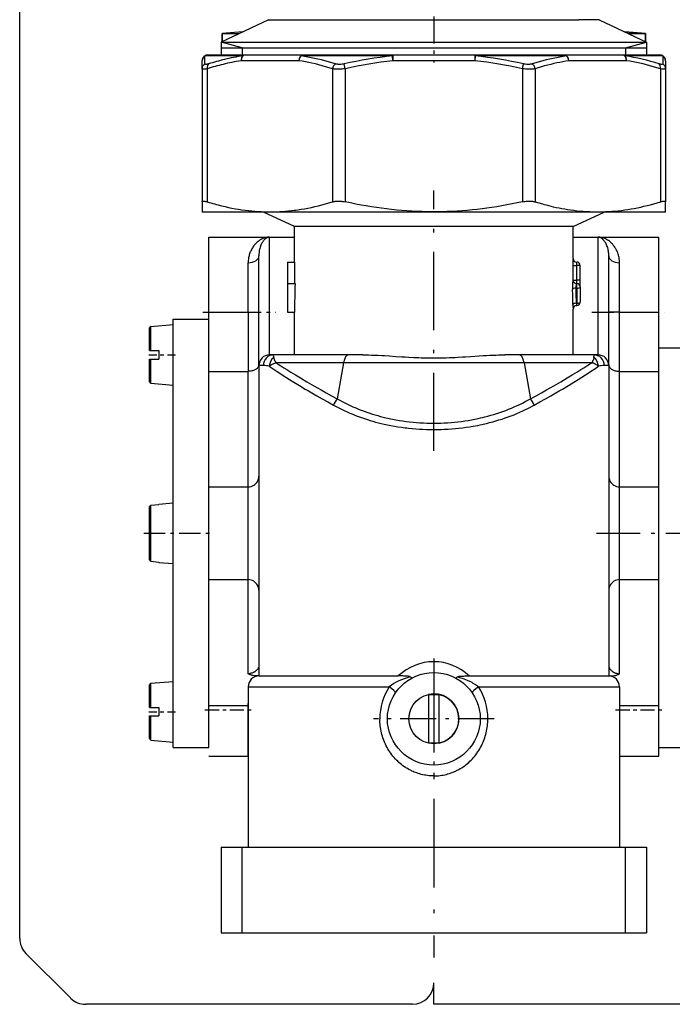
# Model space of a CAD drawing. Extents: x 0 to 420, y 0 to 297.
# Drawn here: x 325 to 344, y 157 to 185 of the extents above; entities that cross this region are included whole.
import ezdxf

# ---------------------------------------------------------------- set-up
doc = ezdxf.new("R2010")
doc.units = 0
doc.linetypes.add('DASHDOT', pattern=[18.5, 12, -3, 0.5, -3])
doc.layers.get('0').update_dxf_attribs({"linetype": 'CONTINUOUS'})

msp = doc.modelspace()

# ---------------------------------------------------------------- linework, layer by layer
at = {"color": 7}
msp.add_line((325.404, 159.014), (325.404, 242.956), dxfattribs=at)
at = {"color": 7, "linetype": 'DASHDOT', "ltscale": 0.063425}
msp.add_line((337.004, 186.091), (337.004, 183.554), dxfattribs=at)
at = {"color": 7, "ltscale": 0.03687}
for p, q in [((332.375, 184.757), (331.043, 184.126)), ((341.633, 184.757), (342.965, 184.126))]:
    msp.add_line(p, q, dxfattribs=at)
at = {"color": 7, "ltscale": 0.217269}
msp.add_line((332.375, 184.757), (341.066, 184.757), dxfattribs=at)
at = {"color": 7, "ltscale": 0.014165}
msp.add_line((341.633, 184.757), (341.066, 184.757), dxfattribs=at)
at = {"color": 7, "ltscale": 0.014465}
msp.add_line((331.655, 184.416), (331.079, 184.366), dxfattribs=at)
at = {"color": 7, "ltscale": 0.01175}
for p, q in [((331.079, 184.366), (331.549, 184.366)), ((331.079, 184.366), (331.549, 184.366)), ((342.459, 184.366), (342.929, 184.366)), ((342.459, 184.366), (342.929, 184.366))]:
    msp.add_line(p, q, dxfattribs=at)
at = {"color": 7, "ltscale": 0.005569}
for p, q in [((331.079, 184.143), (331.079, 184.366)), ((331.079, 184.366), (331.079, 184.143))]:
    msp.add_line(p, q, dxfattribs=at)
at = {"color": 7, "ltscale": 0.014463}
for p, q in [((342.929, 184.366), (342.353, 184.416)), ((342.353, 184.416), (342.929, 184.366))]:
    msp.add_line(p, q, dxfattribs=at)
at = {"color": 7, "ltscale": 0.005568}
for p, q in [((342.929, 184.366), (342.929, 184.143)), ((342.929, 184.143), (342.929, 184.366))]:
    msp.add_line(p, q, dxfattribs=at)
at = {"color": 7, "ltscale": 0.279826}
for p, q in [((331.043, 184.126), (342.236, 184.126)), ((331.043, 183.966), (342.236, 183.966))]:
    msp.add_line(p, q, dxfattribs=at)
at = {"color": 7, "ltscale": 0.009}
for p, q in [((331.043, 184.126), (331.043, 183.766)), ((342.965, 184.126), (342.965, 183.766))]:
    msp.add_line(p, q, dxfattribs=at)
at = {"color": 7, "ltscale": 0.015431}
for p, q in [((331.639, 183.966), (331.043, 184.126)), ((342.369, 183.966), (342.965, 184.126))]:
    msp.add_line(p, q, dxfattribs=at)
at = {"color": 7, "ltscale": 0.018244}
for p, q in [((342.236, 184.126), (342.965, 184.126)), ((342.236, 183.966), (342.965, 183.966))]:
    msp.add_line(p, q, dxfattribs=at)
at = {"color": 7, "ltscale": 0.017128}
msp.add_line((331.357, 183.766), (330.672, 183.766), dxfattribs=at)
at = {"color": 7, "ltscale": 0.077584}
msp.add_line((331.043, 183.966), (334.146, 183.966), dxfattribs=at)
at = {"color": 7, "ltscale": 0.009003}
msp.add_line((331.717, 183.766), (331.357, 183.766), dxfattribs=at)
at = {"color": 7, "ltscale": 0.005}
for p, q in [((331.639, 183.966), (331.639, 183.766)), ((342.369, 183.966), (342.369, 183.766)), ((332.904, 176.566), (333.104, 176.566))]:
    msp.add_line(p, q, dxfattribs=at)
at = {"color": 7, "ltscale": 0.040473}
for p, q in [((333.336, 183.766), (331.717, 183.766)), ((342.291, 183.766), (340.672, 183.766)), ((333.223, 183.606), (331.604, 183.606)), ((342.404, 183.606), (340.785, 183.606))]:
    msp.add_line(p, q, dxfattribs=at)
at = {"color": 7, "ltscale": 0.063087}
for p, q in [((335.859, 183.766), (333.336, 183.766)), ((340.672, 183.766), (338.149, 183.766))]:
    msp.add_line(p, q, dxfattribs=at)
at = {"color": 7, "ltscale": 0.220486}
msp.add_line((334.146, 183.966), (342.965, 183.966), dxfattribs=at)
at = {"color": 7, "ltscale": 0.057237}
for p, q in [((338.149, 183.766), (335.859, 183.766)), ((338.149, 183.606), (335.859, 183.606))]:
    msp.add_line(p, q, dxfattribs=at)
at = {"color": 7, "ltscale": 0.004}
for p, q in [((335.859, 183.766), (335.859, 183.606)), ((338.149, 183.766), (338.149, 183.606))]:
    msp.add_line(p, q, dxfattribs=at)
at = {"color": 7, "ltscale": 0.026131}
msp.add_line((343.336, 183.766), (342.291, 183.766), dxfattribs=at)
at = {"color": 7, "ltscale": 0.00559}
for p, q in [((330.512, 183.382), (330.512, 183.606)), ((343.496, 183.606), (343.496, 183.382))]:
    msp.add_line(p, q, dxfattribs=at)
at = {"color": 7, "ltscale": 0.017349}
msp.add_line((331.284, 183.742), (330.59, 183.742), dxfattribs=at)
at = {"color": 7, "ltscale": 0.005591}
for p, q in [((330.594, 183.519), (330.59, 183.742)), ((343.418, 183.742), (343.414, 183.519))]:
    msp.add_line(p, q, dxfattribs=at)
at = {"color": 7, "ltscale": 0.00912}
msp.add_line((331.648, 183.742), (331.284, 183.742), dxfattribs=at)
at = {"color": 7, "ltscale": 0.063904}
for p, q in [((335.844, 183.742), (333.288, 183.742)), ((340.72, 183.742), (338.164, 183.742))]:
    msp.add_line(p, q, dxfattribs=at)
at = {"color": 7, "ltscale": 0.003498}
for p, q in [((334.522, 183.382), (334.491, 183.519)), ((339.486, 183.382), (339.516, 183.519))]:
    msp.add_line(p, q, dxfattribs=at)
at = {"color": 7, "ltscale": 0.003435}
for p, q in [((335.859, 183.606), (335.844, 183.742)), ((338.164, 183.742), (338.149, 183.606))]:
    msp.add_line(p, q, dxfattribs=at)
at = {"color": 7, "ltscale": 0.026469}
msp.add_line((343.418, 183.742), (342.36, 183.742), dxfattribs=at)
at = {"color": 7, "ltscale": 0.09323}
for p, q in [((330.512, 183.382), (330.512, 179.653)), ((330.658, 183.382), (330.658, 179.653)), ((334.168, 183.382), (334.168, 179.653)), ((334.522, 183.382), (334.522, 179.653)), ((339.486, 183.382), (339.486, 179.653)), ((339.84, 183.382), (339.84, 179.653)), ((343.35, 183.382), (343.35, 179.653)), ((343.496, 183.382), (343.496, 179.653))]:
    msp.add_line(p, q, dxfattribs=at)
at = {"color": 7, "linetype": 'DASHDOT', "ltscale": 0.182555}
msp.add_line((337.004, 172.672), (337.004, 179.974), dxfattribs=at)
at = {"color": 7, "ltscale": 0.006991}
for p, q in [((330.512, 179.653), (330.512, 179.373)), ((343.496, 179.373), (343.496, 179.653))]:
    msp.add_line(p, q, dxfattribs=at)
at = {"color": 7, "ltscale": 0.00036297}
for p, q in [((330.524, 179.366), (330.512, 179.373)), ((343.484, 179.366), (343.496, 179.373))]:
    msp.add_line(p, q, dxfattribs=at)
at = {"color": 7, "ltscale": 0.019832}
msp.add_line((331.317, 179.366), (330.524, 179.366), dxfattribs=at)
at = {"color": 7, "ltscale": 0.304169}
msp.add_line((343.484, 179.366), (331.317, 179.366), dxfattribs=at)
at = {"color": 7, "ltscale": 0.023863}
for p, q in [((333.104, 178.966), (332.237, 179.366)), ((340.904, 178.966), (341.771, 179.366))]:
    msp.add_line(p, q, dxfattribs=at)
at = {"color": 7, "ltscale": 0.023865}
for p, q in [((333.104, 178.966), (332.237, 179.366)), ((340.904, 178.966), (341.771, 179.366))]:
    msp.add_line(p, q, dxfattribs=at)
at = {"color": 7, "ltscale": 0.0975}
for p, q in [((337.004, 178.966), (333.104, 178.966)), ((340.904, 178.966), (337.004, 178.966))]:
    msp.add_line(p, q, dxfattribs=at)
at = {"color": 7, "ltscale": 0.025}
for p, q in [((333.104, 177.966), (333.104, 178.966)), ((329.704, 176.366), (330.704, 176.366)), ((329.704, 164.366), (330.704, 164.366))]:
    msp.add_line(p, q, dxfattribs=at)
at = {"color": 7, "ltscale": 0.00756}
msp.add_line((333.104, 178.663), (333.104, 178.966), dxfattribs=at)
at = {"color": 7, "ltscale": 0.02255}
msp.add_line((340.904, 178.064), (340.904, 178.966), dxfattribs=at)
at = {"color": 7, "ltscale": 0.0525}
for p, q in [((330.704, 176.563), (330.704, 178.663)), ((343.304, 176.563), (343.304, 178.663))]:
    msp.add_line(p, q, dxfattribs=at)
at = {"color": 7, "ltscale": 0.042313}
for p, q in [((330.704, 178.663), (332.396, 178.663)), ((341.611, 178.663), (343.304, 178.663))]:
    msp.add_line(p, q, dxfattribs=at)
at = {"color": 7, "ltscale": 0.000247222}
for p, q in [((332.394, 178.663), (332.404, 178.663)), ((341.604, 178.663), (341.614, 178.663))]:
    msp.add_line(p, q, dxfattribs=at)
at = {"color": 7, "ltscale": 0.000186161}
for p, q in [((332.396, 178.663), (332.404, 178.663)), ((341.611, 178.663), (341.604, 178.663))]:
    msp.add_line(p, q, dxfattribs=at)
at = {"color": 7, "ltscale": 4.95911e-06}
for p, q in [((332.404, 178.663), (332.404, 178.663)), ((341.604, 178.663), (341.604, 178.663))]:
    msp.add_line(p, q, dxfattribs=at)
at = {"color": 7, "ltscale": 0.082434}
for p, q in [((332.404, 175.366), (332.404, 178.663)), ((341.604, 175.366), (341.604, 178.663))]:
    msp.add_line(p, q, dxfattribs=at)
at = {"color": 7, "ltscale": 0.0175}
for p, q in [((332.404, 178.663), (333.104, 178.663)), ((340.904, 178.663), (341.604, 178.663))]:
    msp.add_line(p, q, dxfattribs=at)
at = {"color": 7, "ltscale": 0.036976}
msp.add_line((330.704, 176.563), (330.704, 178.042), dxfattribs=at)
at = {"color": 7, "ltscale": 0.076943}
msp.add_line((332.104, 175.066), (332.104, 178.144), dxfattribs=at)
at = {"color": 7, "ltscale": 0.076901}
msp.add_line((341.904, 175.068), (341.904, 178.144), dxfattribs=at)
at = {"color": 7, "ltscale": 0.034569}
for p, q in [((331.804, 176.563), (331.804, 177.946)), ((342.204, 176.563), (342.204, 177.946))]:
    msp.add_line(p, q, dxfattribs=at)
at = {"color": 7, "ltscale": 0.015}
for p, q in [((332.904, 177.966), (332.904, 177.366)), ((333.105, 177.966), (333.105, 177.366)), ((337.004, 157.166), (337.004, 157.766))]:
    msp.add_line(p, q, dxfattribs=at)
at = {"color": 7, "ltscale": 0.005032}
msp.add_line((332.904, 177.966), (333.105, 177.966), dxfattribs=at)
at = {"color": 7, "ltscale": 0.0102}
for p, q in [((340.899, 177.868), (340.899, 177.46)), ((340.997, 177.868), (340.997, 177.46)), ((341.006, 177.46), (341.006, 177.868)), ((341.104, 177.46), (341.104, 177.868))]:
    msp.add_line(p, q, dxfattribs=at)
at = {"color": 7, "ltscale": 0.002448}
for p, q in [((340.899, 177.868), (340.997, 177.868)), ((340.899, 177.46), (340.997, 177.46))]:
    msp.add_line(p, q, dxfattribs=at)
at = {"color": 7, "ltscale": 0.000222778}
for p, q in [((340.997, 177.868), (341.006, 177.868)), ((341.006, 177.46), (340.997, 177.46)), ((341.006, 177.364), (340.997, 177.364))]:
    msp.add_line(p, q, dxfattribs=at)
at = {"color": 7, "ltscale": 9.99451e-05}
for p, q in [((341.002, 177.966), (341.006, 177.966)), ((341.002, 176.747), (341.006, 176.747))]:
    msp.add_line(p, q, dxfattribs=at)
at = {"color": 7, "ltscale": 0.00245}
for p, q in [((341.006, 177.868), (341.006, 177.966)), ((341.104, 177.868), (341.006, 177.868)), ((341.104, 177.46), (341.006, 177.46))]:
    msp.add_line(p, q, dxfattribs=at)
at = {"color": 7, "ltscale": 0.0024}
for p, q in [((340.997, 177.46), (340.997, 177.364)), ((341.006, 177.364), (341.006, 177.46))]:
    msp.add_line(p, q, dxfattribs=at)
at = {"color": 7, "ltscale": 0.0048}
msp.add_line((341.104, 177.268), (341.104, 177.46), dxfattribs=at)
at = {"color": 7, "ltscale": 0.02}
msp.add_line((332.904, 177.366), (332.904, 176.566), dxfattribs=at)
at = {"color": 7, "ltscale": 0.005289}
msp.add_line((332.904, 177.366), (333.115, 177.366), dxfattribs=at)
at = {"color": 7, "ltscale": 0.000466919}
msp.add_line((340.987, 177.233), (341.006, 177.233), dxfattribs=at)
at = {"color": 7, "ltscale": 0.00326}
msp.add_line((341.006, 177.233), (341.006, 177.364), dxfattribs=at)
at = {"color": 7, "ltscale": 0.010573}
msp.add_line((341.006, 177.233), (341.006, 176.811), dxfattribs=at)
at = {"color": 7, "ltscale": 0.010572}
msp.add_line((341.104, 177.268), (341.104, 176.845), dxfattribs=at)
at = {"color": 7, "ltscale": 0.032077}
msp.add_line((340.904, 175.366), (340.904, 176.649), dxfattribs=at)
at = {"color": 7, "ltscale": 0.000205994}
msp.add_line((340.998, 176.811), (341.006, 176.811), dxfattribs=at)
at = {"color": 7, "ltscale": 0.001589}
msp.add_line((341.006, 176.747), (341.006, 176.811), dxfattribs=at)
at = {"color": 7, "ltscale": 0.018363}
for p, q in [((329.704, 175.631), (329.704, 176.366)), ((330.704, 175.631), (330.704, 176.366))]:
    msp.add_line(p, q, dxfattribs=at)
at = {"color": 7, "linetype": 'DASHDOT', "ltscale": 0.051}
for p, q in [((330.534, 176.563), (332.574, 176.563)), ((341.434, 176.563), (343.474, 176.563))]:
    msp.add_line(p, q, dxfattribs=at)
at = {"color": 7, "ltscale": 0.027499}
for p, q in [((330.704, 176.563), (331.804, 176.563)), ((342.204, 176.563), (343.304, 176.563)), ((330.704, 174.903), (331.804, 174.903)), ((342.204, 174.903), (343.304, 174.903)), ((330.704, 171.666), (331.804, 171.666)), ((342.204, 171.666), (343.304, 171.666)), ((330.704, 169.066), (331.804, 169.066)), ((342.204, 169.066), (343.304, 169.066)), ((330.704, 165.536), (331.804, 165.536)), ((342.204, 165.536), (343.304, 165.536)), ((330.704, 164.116), (331.804, 164.116)), ((342.204, 164.116), (343.304, 164.116))]:
    msp.add_line(p, q, dxfattribs=at)
at = {"color": 7, "ltscale": 0.01453}
msp.add_line((330.704, 175.982), (330.704, 176.563), dxfattribs=at)
at = {"color": 7, "ltscale": 0.041495}
for p, q in [((331.804, 176.563), (331.804, 174.903)), ((342.204, 174.903), (342.204, 176.563)), ((343.304, 174.903), (343.304, 176.563))]:
    msp.add_line(p, q, dxfattribs=at)
at = {"color": 7, "ltscale": 0.0075}
for p, q in [((331.804, 176.563), (332.104, 176.563)), ((342.204, 176.563), (341.904, 176.563)), ((336.854, 165.85), (337.154, 165.85)), ((337.154, 164.482), (336.854, 164.482))]:
    msp.add_line(p, q, dxfattribs=at)
at = {"color": 7, "ltscale": 0.03}
msp.add_line((333.104, 175.366), (333.104, 176.566), dxfattribs=at)
at = {"color": 7, "ltscale": 0.01589}
for p, q in [((329.044, 175.486), (329.044, 176.121)), ((329.044, 165.486), (329.044, 166.121))]:
    msp.add_line(p, q, dxfattribs=at)
at = {"color": 7, "ltscale": 0.015647}
for p, q in [((329.08, 176.161), (329.704, 176.216)), ((329.08, 174.57), (329.704, 174.516)), ((329.08, 166.161), (329.704, 166.216)), ((329.08, 164.57), (329.704, 164.516))]:
    msp.add_line(p, q, dxfattribs=at)
at = {"color": 7, "ltscale": 0.016886}
for p, q in [((329.08, 175.486), (329.08, 176.161)), ((329.08, 165.486), (329.08, 166.161))]:
    msp.add_line(p, q, dxfattribs=at)
at = {"color": 7, "ltscale": 0.031438}
for p, q in [((329.704, 174.958), (329.704, 176.216)), ((329.704, 164.958), (329.704, 166.216))]:
    msp.add_line(p, q, dxfattribs=at)
at = {"color": 7, "ltscale": 0.000912476}
for p, q in [((329.044, 175.486), (329.08, 175.486)), ((329.044, 175.246), (329.08, 175.246)), ((329.044, 165.486), (329.08, 165.486)), ((329.044, 165.246), (329.08, 165.246))]:
    msp.add_line(p, q, dxfattribs=at)
at = {"color": 7, "ltscale": 0.005587}
for p, q in [((329.08, 175.486), (329.304, 175.486)), ((329.08, 175.246), (329.304, 175.246)), ((329.08, 165.486), (329.304, 165.486)), ((329.08, 165.246), (329.304, 165.246))]:
    msp.add_line(p, q, dxfattribs=at)
at = {"color": 7, "ltscale": 0.006}
for p, q in [((329.304, 175.486), (329.304, 175.246)), ((329.304, 165.486), (329.304, 165.246))]:
    msp.add_line(p, q, dxfattribs=at)
at = {"color": 7, "ltscale": 0.281637}
for p, q in [((329.704, 164.366), (329.704, 175.631)), ((330.704, 164.366), (330.704, 175.631))]:
    msp.add_line(p, q, dxfattribs=at)
at = {"color": 7, "ltscale": 0.05}
for p, q in [((343.304, 175.562), (345.304, 175.562)), ((343.304, 164.366), (345.304, 164.366))]:
    msp.add_line(p, q, dxfattribs=at)
at = {"color": 7, "ltscale": 0.278453}
msp.add_line((343.304, 164.424), (343.304, 175.562), dxfattribs=at)
at = {"color": 7, "linetype": 'DASHDOT', "ltscale": 0.018705}
for p, q in [((329.018, 175.366), (329.766, 175.366)), ((329.018, 165.366), (329.766, 165.366))]:
    msp.add_line(p, q, dxfattribs=at)
at = {"color": 7, "ltscale": 0.006057}
for p, q in [((329.044, 175.004), (329.044, 175.246)), ((329.044, 165.004), (329.044, 165.246))]:
    msp.add_line(p, q, dxfattribs=at)
at = {"color": 7, "ltscale": 0.006535}
for p, q in [((329.08, 174.984), (329.08, 175.246)), ((329.08, 164.984), (329.08, 165.246))]:
    msp.add_line(p, q, dxfattribs=at)
at = {"color": 7, "ltscale": 0.00293}
for p, q in [((332.521, 175.366), (332.404, 175.366)), ((341.604, 175.366), (341.487, 175.366))]:
    msp.add_line(p, q, dxfattribs=at)
at = {"color": 7, "ltscale": 0.05202}
for p, q in [((334.602, 175.366), (332.521, 175.366)), ((341.487, 175.366), (339.406, 175.366))]:
    msp.add_line(p, q, dxfattribs=at)
at = {"color": 7, "ltscale": 0.010355}
for p, q in [((335.016, 175.366), (334.602, 175.366)), ((339.406, 175.366), (338.992, 175.366))]:
    msp.add_line(p, q, dxfattribs=at)
at = {"color": 7, "ltscale": 0.009834}
for p, q in [((329.044, 174.61), (329.044, 175.004)), ((329.044, 164.61), (329.044, 165.004))]:
    msp.add_line(p, q, dxfattribs=at)
at = {"color": 7, "ltscale": 0.010352}
for p, q in [((329.08, 174.57), (329.08, 174.984)), ((329.08, 164.57), (329.08, 164.984))]:
    msp.add_line(p, q, dxfattribs=at)
at = {"color": 7, "ltscale": 0.011062}
for p, q in [((329.704, 174.516), (329.704, 174.958)), ((329.704, 164.516), (329.704, 164.958))]:
    msp.add_line(p, q, dxfattribs=at)
at = {"color": 7, "ltscale": 0.003121}
for p, q in [((332.229, 175.066), (332.104, 175.066)), ((341.904, 175.066), (341.779, 175.066))]:
    msp.add_line(p, q, dxfattribs=at)
at = {"color": 7, "ltscale": 0.2175}
for p, q in [((332.104, 175.066), (332.104, 166.366)), ((341.904, 175.066), (341.904, 166.366))]:
    msp.add_line(p, q, dxfattribs=at)
at = {"color": 7, "ltscale": 0.047443}
msp.add_line((334.475, 175.145), (332.578, 175.145), dxfattribs=at)
at = {"color": 7, "ltscale": 0.025655}
for p, q in [((334.475, 175.145), (334.297, 174.134)), ((339.532, 175.145), (339.711, 174.134))]:
    msp.add_line(p, q, dxfattribs=at)
at = {"color": 7, "ltscale": 0.126424}
msp.add_line((339.532, 175.145), (334.475, 175.145), dxfattribs=at)
at = {"color": 7, "ltscale": 0.047442}
msp.add_line((341.43, 175.145), (339.532, 175.145), dxfattribs=at)
at = {"color": 7, "ltscale": 0.080938}
for p, q in [((331.804, 171.666), (331.804, 174.903)), ((342.204, 171.666), (342.204, 174.903))]:
    msp.add_line(p, q, dxfattribs=at)
at = {"color": 7, "ltscale": 0.065}
for p, q in [((331.804, 169.066), (331.804, 171.666)), ((342.204, 169.066), (342.204, 171.666)), ((343.304, 169.066), (343.304, 171.666))]:
    msp.add_line(p, q, dxfattribs=at)
at = {"color": 7, "ltscale": 0.002073}
msp.add_line((329.044, 171.029), (329.044, 171.112), dxfattribs=at)
at = {"color": 7, "ltscale": 0.005609}
for p, q in [((329.08, 171.152), (329.304, 171.172)), ((329.08, 171.152), (329.304, 171.172)), ((329.08, 169.58), (329.304, 169.56)), ((329.08, 169.58), (329.304, 169.56)), ((329.08, 169.58), (329.304, 169.56)), ((329.08, 169.58), (329.304, 169.56))]:
    msp.add_line(p, q, dxfattribs=at)
at = {"color": 7, "ltscale": 0.002207}
msp.add_line((329.08, 171.064), (329.08, 171.152), dxfattribs=at)
at = {"color": 7, "ltscale": 0.010039}
for p, q in [((329.304, 171.181), (329.704, 171.216)), ((329.304, 169.551), (329.704, 169.516)), ((329.304, 169.551), (329.704, 169.516))]:
    msp.add_line(p, q, dxfattribs=at)
at = {"color": 7, "ltscale": 0.000222015}
for p, q in [((329.304, 171.181), (329.304, 171.172)), ((329.304, 169.56), (329.304, 169.551))]:
    msp.add_line(p, q, dxfattribs=at)
at = {"color": 7, "ltscale": 0.042089}
msp.add_line((330.704, 169.525), (330.704, 171.208), dxfattribs=at)
at = {"color": 7, "ltscale": 0.035228}
msp.add_line((329.044, 169.62), (329.044, 171.029), dxfattribs=at)
at = {"color": 7, "ltscale": 0.037111}
msp.add_line((329.08, 169.58), (329.08, 171.064), dxfattribs=at)
at = {"color": 7, "linetype": 'DASHDOT', "ltscale": 0.049802}
msp.add_line((328.878, 170.366), (330.87, 170.366), dxfattribs=at)
at = {"color": 7, "linetype": 'DASHDOT', "ltscale": 0.102004}
msp.add_line((341.564, 170.366), (345.644, 170.366), dxfattribs=at)
at = {"color": 7, "ltscale": 0.065901}
for p, q in [((331.804, 166.43), (331.804, 169.066)), ((342.204, 166.43), (342.204, 169.066))]:
    msp.add_line(p, q, dxfattribs=at)
at = {"color": 7, "linetype": 'DASHDOT', "ltscale": 0.0845}
for p, q in [((337.004, 166.856), (337.004, 163.476)), ((338.694, 165.166), (335.314, 165.166))]:
    msp.add_line(p, q, dxfattribs=at)
at = {"color": 7, "linetype": 'DASHDOT', "ltscale": 0.207006}
msp.add_line((337.004, 166.756), (337.004, 158.476), dxfattribs=at)
at = {"color": 7, "ltscale": 0.000788879}
for p, q in [((332.104, 166.366), (332.072, 166.366)), ((341.904, 166.366), (341.935, 166.366))]:
    msp.add_line(p, q, dxfattribs=at)
at = {"color": 7, "ltscale": 0.097569}
for p, q in [((332.104, 166.366), (336.007, 166.366)), ((338.001, 166.366), (341.904, 166.366))]:
    msp.add_line(p, q, dxfattribs=at)
at = {"color": 7, "ltscale": 0.098732}
for p, q in [((331.804, 166.066), (335.753, 166.066)), ((338.255, 166.066), (342.204, 166.066))]:
    msp.add_line(p, q, dxfattribs=at)
at = {"color": 7, "ltscale": 0.1125}
for p, q in [((331.804, 166.066), (331.804, 161.566)), ((342.204, 166.066), (342.204, 161.566))]:
    msp.add_line(p, q, dxfattribs=at)
at = {"color": 7, "ltscale": 0.034187}
for p, q in [((336.854, 165.85), (336.854, 164.482)), ((337.154, 164.482), (337.154, 165.85))]:
    msp.add_line(p, q, dxfattribs=at)
at = {"color": 7, "ltscale": 0.001414}
msp.add_line((331.804, 165.536), (331.804, 165.593), dxfattribs=at)
at = {"color": 7, "linetype": 'DASHDOT', "ltscale": 0.033}
for p, q in [((330.594, 165.416), (331.914, 165.416)), ((342.094, 165.416), (343.414, 165.416))]:
    msp.add_line(p, q, dxfattribs=at)
at = {"color": 7, "ltscale": 0.0355}
for p, q in [((331.804, 164.116), (331.804, 165.536)), ((343.304, 164.116), (343.304, 165.536))]:
    msp.add_line(p, q, dxfattribs=at)
at = {"color": 7, "ltscale": 0.149035}
for p, q in [((331.043, 161.566), (337.004, 161.566)), ((337.004, 161.566), (342.965, 161.566)), ((331.043, 159.166), (337.004, 159.166)), ((337.004, 159.166), (342.965, 159.166))]:
    msp.add_line(p, q, dxfattribs=at)
at = {"color": 7, "ltscale": 0.06}
for p, q in [((331.043, 161.566), (331.043, 159.166)), ((331.043, 161.566), (331.043, 159.166)), ((331.639, 159.166), (331.639, 161.566)), ((342.369, 159.166), (342.369, 161.566)), ((342.965, 161.566), (342.965, 159.166))]:
    msp.add_line(p, q, dxfattribs=at)
at = {"color": 7, "ltscale": 0.044085}
msp.add_line((326.827, 157.343), (325.58, 158.59), dxfattribs=at)
at = {"color": 7, "ltscale": 0.228786}
msp.add_line((336.404, 157.166), (327.252, 157.166), dxfattribs=at)
at = {"color": 7, "ltscale": 0.317998}
msp.add_line((349.724, 157.166), (337.004, 157.166), dxfattribs=at)
at = {"color": 7}
for points in [[(330.695, 183.519), (330.669, 183.512), (330.658, 183.509), (330.647, 183.507), (330.634, 183.505), (330.623, 183.504), (330.614, 183.504), (330.609, 183.505), (330.605, 183.506), (330.602, 183.507), (330.599, 183.509), (330.596, 183.511), (330.595, 183.515), (330.594, 183.519)], [(334.168, 183.382), (334.07, 183.413), (333.972, 183.441), (333.875, 183.468), (333.78, 183.493), (333.685, 183.516), (333.591, 183.537), (333.498, 183.557), (333.405, 183.575), (333.314, 183.591), (333.223, 183.606)], [(334.248, 183.519), (334.148, 183.549), (334.049, 183.577), (333.951, 183.604), (333.854, 183.629), (333.758, 183.652), (333.663, 183.673), (333.568, 183.693), (333.474, 183.711), (333.381, 183.728), (333.288, 183.742)], [(334.491, 183.519), (334.461, 183.513), (334.432, 183.508), (334.403, 183.506), (334.374, 183.504), (334.347, 183.504), (334.321, 183.505), (334.308, 183.507), (334.295, 183.508), (334.279, 183.511), (334.263, 183.515), (334.248, 183.519)], [(339.76, 183.519), (339.745, 183.515), (339.729, 183.511), (339.713, 183.508), (339.7, 183.507), (339.687, 183.505), (339.661, 183.504), (339.634, 183.504), (339.605, 183.506), (339.576, 183.508), (339.547, 183.513), (339.516, 183.519)], [(340.72, 183.742), (340.627, 183.728), (340.534, 183.711), (340.44, 183.693), (340.345, 183.673), (340.25, 183.652), (340.153, 183.629), (340.056, 183.604), (339.959, 183.577), (339.86, 183.549), (339.76, 183.519)], [(340.785, 183.606), (340.703, 183.593), (340.62, 183.578), (340.536, 183.562), (340.452, 183.545), (340.367, 183.526), (340.282, 183.506), (340.195, 183.484), (340.107, 183.461), (340.019, 183.436), (339.93, 183.41), (339.84, 183.382)], [(343.35, 183.382), (343.251, 183.413), (343.154, 183.441), (343.057, 183.468), (342.961, 183.493), (342.867, 183.516), (342.773, 183.537), (342.68, 183.557), (342.587, 183.575), (342.495, 183.591), (342.404, 183.606)], [(343.414, 183.519), (343.413, 183.515), (343.412, 183.511), (343.409, 183.509), (343.406, 183.507), (343.403, 183.506), (343.399, 183.505), (343.394, 183.504), (343.385, 183.504), (343.374, 183.505), (343.361, 183.507), (343.35, 183.509), (343.339, 183.512), (343.313, 183.519)], [(330.658, 183.382), (330.637, 183.378), (330.617, 183.374), (330.6, 183.372), (330.583, 183.369), (330.564, 183.368), (330.547, 183.367), (330.54, 183.367), (330.534, 183.368), (330.526, 183.37), (330.519, 183.372), (330.517, 183.373), (330.515, 183.375), (330.513, 183.377), (330.512, 183.379), (330.512, 183.382)], [(334.522, 183.382), (334.478, 183.376), (334.435, 183.372), (334.393, 183.369), (334.353, 183.367), (334.313, 183.367), (334.274, 183.369), (334.256, 183.37), (334.237, 183.372), (334.213, 183.374), (334.19, 183.378), (334.168, 183.382)], [(339.84, 183.382), (339.817, 183.378), (339.794, 183.374), (339.771, 183.372), (339.752, 183.37), (339.734, 183.369), (339.695, 183.367), (339.655, 183.367), (339.614, 183.369), (339.572, 183.372), (339.53, 183.376), (339.486, 183.382)], [(343.496, 183.382), (343.496, 183.38), (343.496, 183.378), (343.494, 183.376), (343.493, 183.375), (343.489, 183.372), (343.485, 183.37), (343.48, 183.369), (343.474, 183.368), (343.467, 183.367), (343.454, 183.367), (343.438, 183.368), (343.419, 183.37), (343.404, 183.372), (343.387, 183.375), (343.35, 183.382)], [(330.512, 179.653), (330.512, 179.658), (330.514, 179.662), (330.516, 179.665), (330.52, 179.668), (330.523, 179.67), (330.526, 179.671), (330.534, 179.673), (330.544, 179.675), (330.557, 179.675), (330.571, 179.673), (330.587, 179.671), (330.605, 179.667), (330.625, 179.663), (330.641, 179.658), (330.658, 179.653)], [(331.066, 179.54), (331.162, 179.518), (331.256, 179.497), (331.35, 179.478), (331.444, 179.461), (331.537, 179.445), (331.629, 179.431), (331.72, 179.418), (331.812, 179.407), (331.903, 179.398), (331.993, 179.39), (332.083, 179.384), (332.174, 179.379), (332.263, 179.376), (332.353, 179.374), (332.443, 179.374), (332.524, 179.375), (332.605, 179.377), (332.687, 179.38), (332.768, 179.385), (332.849, 179.391), (332.931, 179.399), (333.013, 179.407), (333.096, 179.417), (333.143, 179.423), (333.19, 179.43), (333.238, 179.437), (333.285, 179.444), (333.381, 179.46), (333.477, 179.478), (333.574, 179.498), (333.672, 179.52), (333.771, 179.543), (333.869, 179.568), (333.967, 179.594), (334.067, 179.623), (334.168, 179.653)], [(334.168, 179.653), (334.186, 179.658), (334.205, 179.662), (334.224, 179.666), (334.238, 179.668), (334.253, 179.67), (334.284, 179.673), (334.316, 179.675), (334.348, 179.674), (334.381, 179.673), (334.416, 179.67), (334.45, 179.666), (334.486, 179.66), (334.522, 179.653)], [(339.486, 179.653), (339.34, 179.622), (339.195, 179.593), (339.052, 179.566), (338.91, 179.541), (338.77, 179.517), (338.63, 179.496), (338.492, 179.476), (338.355, 179.458), (338.219, 179.442), (338.083, 179.428), (337.94, 179.414), (337.798, 179.403), (337.657, 179.393), (337.515, 179.386), (337.375, 179.38), (337.234, 179.376), (337.094, 179.374), (336.954, 179.374), (336.814, 179.375), (336.673, 179.379), (336.533, 179.384), (336.392, 179.391), (336.25, 179.4), (336.108, 179.411), (335.966, 179.424), (335.822, 179.439), (335.678, 179.455), (335.538, 179.473), (335.397, 179.493), (335.254, 179.515), (335.111, 179.538), (334.966, 179.564), (334.819, 179.592), (334.671, 179.621), (334.522, 179.653)], [(339.486, 179.653), (339.522, 179.66), (339.557, 179.666), (339.592, 179.67), (339.626, 179.673), (339.66, 179.674), (339.692, 179.675), (339.724, 179.673), (339.755, 179.67), (339.77, 179.668), (339.784, 179.666), (339.803, 179.662), (339.822, 179.658), (339.84, 179.653)], [(339.84, 179.653), (339.943, 179.622), (340.045, 179.593), (340.096, 179.579), (340.147, 179.566), (340.214, 179.549), (340.28, 179.533), (340.346, 179.517), (340.428, 179.499), (340.51, 179.483), (340.591, 179.467), (340.672, 179.453), (340.752, 179.44), (340.832, 179.428), (340.922, 179.416), (341.012, 179.405), (341.102, 179.396), (341.191, 179.389), (341.28, 179.383), (341.369, 179.378), (341.458, 179.375), (341.547, 179.374), (341.635, 179.374), (341.724, 179.375), (341.813, 179.378), (341.902, 179.382), (341.991, 179.388), (342.08, 179.396), (342.17, 179.404), (342.26, 179.415), (342.35, 179.427), (342.441, 179.44), (342.532, 179.455), (342.62, 179.471), (342.709, 179.488), (342.798, 179.507), (342.888, 179.528), (342.979, 179.55), (343.07, 179.573), (343.163, 179.598), (343.256, 179.625), (343.35, 179.653)], [(343.35, 179.653), (343.367, 179.658), (343.383, 179.663), (343.403, 179.667), (343.421, 179.671), (343.437, 179.673), (343.451, 179.674), (343.464, 179.675), (343.474, 179.673), (343.482, 179.671), (343.485, 179.67), (343.488, 179.668), (343.492, 179.665), (343.494, 179.662), (343.496, 179.658), (343.496, 179.653)], [(332.404, 178.663), (332.376, 178.662), (332.349, 178.659), (332.322, 178.655), (332.294, 178.649), (332.267, 178.642), (332.24, 178.633), (332.213, 178.622), (332.186, 178.61), (332.16, 178.596), (332.134, 178.581), (332.109, 178.564), (332.084, 178.546), (332.059, 178.526), (332.035, 178.504), (332.012, 178.481), (332.001, 178.469), (331.99, 178.457), (331.979, 178.444), (331.969, 178.431), (331.952, 178.409), (331.936, 178.386), (331.921, 178.362), (331.906, 178.338), (331.893, 178.312), (331.877, 178.281), (331.87, 178.264), (331.863, 178.248), (331.853, 178.223), (331.844, 178.197), (331.836, 178.17), (331.829, 178.143), (331.822, 178.112), (331.815, 178.08), (331.811, 178.048), (331.807, 178.014), (331.805, 177.981), (331.804, 177.946)], [(332.404, 178.663), (332.396, 178.663), (332.387, 178.662), (332.379, 178.661), (332.371, 178.659), (332.354, 178.654), (332.338, 178.648), (332.322, 178.64), (332.314, 178.636), (332.305, 178.631), (332.297, 178.625), (332.289, 178.619), (332.272, 178.605), (332.256, 178.59), (332.241, 178.573), (332.226, 178.555), (332.211, 178.534), (332.197, 178.512), (332.184, 178.488), (332.171, 178.463), (332.159, 178.436), (332.148, 178.407), (332.139, 178.379), (332.13, 178.349), (332.123, 178.318), (332.116, 178.286), (332.111, 178.252), (332.107, 178.217), (332.106, 178.199), (332.105, 178.18), (332.104, 178.162), (332.104, 178.144)], [(341.904, 178.144), (341.903, 178.173), (341.902, 178.202), (341.899, 178.231), (341.896, 178.258), (341.893, 178.276), (341.89, 178.294), (341.883, 178.328), (341.874, 178.361), (341.865, 178.392), (341.854, 178.421), (341.843, 178.449), (341.831, 178.475), (341.818, 178.5), (341.804, 178.524), (341.789, 178.545), (341.774, 178.565), (341.758, 178.583), (341.742, 178.599), (341.734, 178.607), (341.726, 178.614), (341.711, 178.625), (341.696, 178.635), (341.681, 178.643), (341.666, 178.65), (341.65, 178.655), (341.635, 178.659), (341.62, 178.662), (341.604, 178.663)], [(342.204, 177.946), (342.204, 177.971), (342.202, 177.995), (342.201, 178.02), (342.199, 178.037), (342.196, 178.055), (342.191, 178.09), (342.184, 178.124), (342.175, 178.157), (342.166, 178.189), (342.155, 178.22), (342.145, 178.246), (342.135, 178.271), (342.123, 178.296), (342.111, 178.32), (342.103, 178.335), (342.094, 178.35), (342.076, 178.379), (342.057, 178.407), (342.043, 178.425), (342.029, 178.443), (342.015, 178.46), (342.004, 178.473), (341.993, 178.484), (341.969, 178.507), (341.946, 178.529), (341.921, 178.548), (341.896, 178.567), (341.871, 178.583), (341.845, 178.598), (341.818, 178.612), (341.792, 178.624), (341.764, 178.634), (341.737, 178.643), (341.71, 178.65), (341.682, 178.656), (341.656, 178.66), (341.63, 178.662), (341.604, 178.663)], [(340.899, 177.46), (340.897, 177.45), (340.896, 177.435), (340.894, 177.416), (340.892, 177.393), (340.891, 177.369), (340.89, 177.341), (340.889, 177.312), (340.889, 177.255), (340.89, 177.199)], [(340.997, 177.364), (340.996, 177.36), (340.994, 177.354), (340.992, 177.345), (340.991, 177.335), (340.988, 177.311), (340.986, 177.284), (340.986, 177.258), (340.987, 177.233)], [(332.521, 175.29), (332.518, 175.321), (332.517, 175.333), (332.517, 175.347), (332.517, 175.354), (332.518, 175.36), (332.518, 175.363), (332.519, 175.365), (332.52, 175.366), (332.521, 175.366)], [(332.521, 175.29), (332.522, 175.278), (332.524, 175.266), (332.528, 175.253), (332.531, 175.243), (332.535, 175.232), (332.543, 175.21), (332.555, 175.187), (332.568, 175.162), (332.575, 175.149), (332.578, 175.145)], [(335.016, 175.366), (335.097, 175.365), (335.178, 175.364), (335.26, 175.361), (335.347, 175.358), (335.434, 175.354), (335.544, 175.348), (335.618, 175.343), (335.766, 175.334), (335.935, 175.323), (336.105, 175.312), (336.205, 175.306), (336.305, 175.301), (336.442, 175.294), (336.58, 175.288), (336.65, 175.286), (336.721, 175.284), (336.815, 175.282), (336.91, 175.281), (337.004, 175.28)], [(337.004, 175.28), (337.12, 175.281), (337.236, 175.283), (337.352, 175.286), (337.432, 175.288), (337.511, 175.291), (337.599, 175.295), (337.686, 175.3), (337.805, 175.306), (337.883, 175.311), (338.04, 175.321), (338.272, 175.336), (338.387, 175.343), (338.475, 175.348), (338.562, 175.353), (338.689, 175.359), (338.752, 175.361), (338.815, 175.363), (338.904, 175.365), (338.992, 175.366)], [(341.487, 175.29), (341.486, 175.276), (341.482, 175.261), (341.478, 175.245), (341.472, 175.228), (341.467, 175.216), (341.462, 175.204), (341.449, 175.179), (341.44, 175.162), (341.435, 175.153), (341.432, 175.148), (341.431, 175.146), (341.431, 175.145), (341.431, 175.145), (341.431, 175.145), (341.431, 175.145), (341.43, 175.145), (341.43, 175.145)], [(341.487, 175.29), (341.49, 175.321), (341.491, 175.333), (341.491, 175.347), (341.491, 175.354), (341.49, 175.36), (341.49, 175.363), (341.489, 175.365), (341.488, 175.366), (341.487, 175.366)], [(332.104, 175.091), (332.104, 175.085), (332.103, 175.078), (332.101, 175.064), (332.097, 175.051), (332.091, 175.038), (332.084, 175.025), (332.075, 175.012), (332.064, 174.999), (332.052, 174.987), (332.039, 174.975), (332.024, 174.964), (332.008, 174.954), (331.99, 174.945), (331.97, 174.936), (331.949, 174.927), (331.926, 174.92), (331.903, 174.914), (331.879, 174.91), (331.854, 174.906), (331.829, 174.904), (331.804, 174.903)], [(332.395, 175.047), (332.404, 175.054), (332.412, 175.061), (332.431, 175.075), (332.452, 175.088), (332.475, 175.101), (332.5, 175.113), (332.526, 175.125), (332.554, 175.136), (332.578, 175.145)], [(332.395, 175.047), (332.499, 174.976), (332.62, 174.896), (332.686, 174.853), (332.757, 174.807), (332.857, 174.743), (332.965, 174.675), (333.081, 174.603), (333.237, 174.508), (333.404, 174.408), (333.493, 174.355), (333.584, 174.302), (333.727, 174.219), (333.876, 174.134), (334.032, 174.046), (334.194, 173.955)], [(332.578, 175.145), (332.646, 175.101), (332.72, 175.054), (332.799, 175.005), (332.883, 174.953), (333.003, 174.879), (333.133, 174.801), (333.272, 174.718), (333.45, 174.613), (333.643, 174.501), (333.743, 174.443), (333.848, 174.384), (333.992, 174.303), (334.141, 174.22), (334.297, 174.134)], [(339.711, 174.134), (339.866, 174.22), (340.016, 174.303), (340.16, 174.384), (340.264, 174.443), (340.365, 174.501), (340.557, 174.613), (340.736, 174.718), (340.875, 174.801), (341.005, 174.879), (341.125, 174.953), (341.209, 175.005), (341.288, 175.054), (341.362, 175.101), (341.43, 175.145)], [(339.814, 173.955), (339.977, 174.046), (340.133, 174.134), (340.282, 174.219), (340.425, 174.302), (340.516, 174.356), (340.605, 174.408), (340.772, 174.509), (340.928, 174.604), (341.044, 174.676), (341.152, 174.744), (341.253, 174.808), (341.324, 174.854), (341.39, 174.897), (341.51, 174.977), (341.612, 175.047)], [(341.612, 175.047), (341.604, 175.054), (341.595, 175.061), (341.585, 175.069), (341.575, 175.076), (341.553, 175.089), (341.529, 175.103), (341.504, 175.115), (341.476, 175.128), (341.454, 175.136), (341.436, 175.143), (341.43, 175.145)], [(341.904, 175.091), (341.904, 175.085), (341.905, 175.078), (341.907, 175.064), (341.911, 175.051), (341.917, 175.038), (341.924, 175.025), (341.933, 175.012), (341.944, 174.999), (341.956, 174.987), (341.969, 174.975), (341.984, 174.964), (342, 174.954), (342.017, 174.945), (342.038, 174.936), (342.059, 174.927), (342.081, 174.92), (342.105, 174.914), (342.129, 174.91), (342.154, 174.906), (342.179, 174.904), (342.204, 174.903)], [(334.297, 174.134), (334.368, 174.094), (334.44, 174.056), (334.514, 174.018), (334.588, 173.981), (334.663, 173.946), (334.739, 173.912), (334.816, 173.878), (334.893, 173.846), (334.972, 173.816), (335.051, 173.786), (335.131, 173.758), (335.212, 173.73), (335.286, 173.707), (335.361, 173.684), (335.436, 173.662), (335.512, 173.642), (335.588, 173.622), (335.664, 173.604), (335.711, 173.593), (335.757, 173.583), (335.85, 173.563), (335.944, 173.545), (336.038, 173.529), (336.133, 173.514), (336.18, 173.507), (336.228, 173.501), (336.324, 173.489), (336.421, 173.479), (336.518, 173.47), (336.615, 173.463), (336.712, 173.457), (336.809, 173.453), (336.906, 173.451), (337.004, 173.45)], [(337.004, 173.45), (337.101, 173.451), (337.198, 173.453), (337.295, 173.457), (337.391, 173.463), (337.488, 173.47), (337.584, 173.479), (337.68, 173.489), (337.776, 173.5), (337.871, 173.514), (337.966, 173.528), (338.06, 173.545), (338.154, 173.563), (338.201, 173.572), (338.248, 173.582), (338.31, 173.596), (338.371, 173.61), (338.433, 173.625), (338.518, 173.648), (338.603, 173.671), (338.688, 173.696), (338.772, 173.723), (338.855, 173.75), (338.937, 173.779), (339.018, 173.809), (339.099, 173.84), (339.179, 173.873), (339.258, 173.907), (339.336, 173.942), (339.413, 173.978), (339.489, 174.015), (339.564, 174.054), (339.638, 174.093), (339.711, 174.134)], [(334.194, 173.955), (334.268, 173.915), (334.342, 173.877), (334.418, 173.839), (334.495, 173.802), (334.573, 173.767), (334.651, 173.733), (334.731, 173.699), (334.812, 173.667), (334.893, 173.637), (334.975, 173.607), (335.058, 173.579), (335.142, 173.551), (335.219, 173.528), (335.296, 173.505), (335.374, 173.483), (335.453, 173.463), (335.532, 173.443), (335.611, 173.425), (335.659, 173.414), (335.707, 173.404), (335.756, 173.394), (335.804, 173.384), (335.901, 173.367), (335.999, 173.35), (336.097, 173.335), (336.147, 173.329), (336.197, 173.322), (336.247, 173.316), (336.297, 173.31), (336.397, 173.3), (336.498, 173.291), (336.599, 173.284), (336.7, 173.279), (336.801, 173.275), (336.903, 173.272), (337.004, 173.271)], [(337.004, 173.271), (337.105, 173.272), (337.206, 173.275), (337.307, 173.279), (337.407, 173.284), (337.508, 173.291), (337.608, 173.3), (337.708, 173.31), (337.807, 173.322), (337.906, 173.335), (338.005, 173.35), (338.054, 173.358), (338.103, 173.366), (338.169, 173.378), (338.234, 173.39), (338.298, 173.403), (338.388, 173.423), (338.478, 173.444), (338.567, 173.466), (338.655, 173.489), (338.742, 173.514), (338.829, 173.54), (338.915, 173.567), (339, 173.596), (339.085, 173.626), (339.168, 173.657), (339.251, 173.689), (339.332, 173.722), (339.413, 173.757), (339.493, 173.793), (339.572, 173.83), (339.633, 173.86), (339.694, 173.891), (339.754, 173.923), (339.814, 173.955)], [(332.104, 166.666), (332.103, 166.651), (332.101, 166.637), (332.098, 166.622), (332.093, 166.608), (332.087, 166.593), (332.079, 166.579), (332.071, 166.565), (332.061, 166.551), (332.049, 166.537), (332.036, 166.523), (332.022, 166.51), (332.006, 166.497), (331.989, 166.485), (331.979, 166.479), (331.969, 166.473), (331.958, 166.467), (331.947, 166.462), (331.93, 166.454), (331.911, 166.447), (331.89, 166.441), (331.869, 166.436), (331.848, 166.433), (331.826, 166.43), (331.804, 166.43)], [(341.904, 166.666), (341.905, 166.651), (341.907, 166.637), (341.91, 166.622), (341.915, 166.608), (341.921, 166.593), (341.929, 166.579), (341.937, 166.565), (341.947, 166.551), (341.959, 166.537), (341.972, 166.523), (341.986, 166.51), (342.001, 166.497), (342.019, 166.485), (342.029, 166.479), (342.039, 166.473), (342.05, 166.467), (342.061, 166.462), (342.078, 166.454), (342.097, 166.447), (342.117, 166.441), (342.139, 166.436), (342.16, 166.433), (342.182, 166.43), (342.204, 166.43)], [(332.072, 166.366), (332.039, 166.367), (332.007, 166.369), (331.976, 166.372), (331.946, 166.377), (331.931, 166.38), (331.917, 166.383), (331.899, 166.388), (331.881, 166.394), (331.864, 166.4), (331.842, 166.409), (331.822, 166.419), (331.804, 166.43)], [(341.935, 166.366), (341.969, 166.367), (342.001, 166.369), (342.032, 166.372), (342.062, 166.377), (342.077, 166.38), (342.091, 166.383), (342.109, 166.388), (342.127, 166.394), (342.143, 166.4), (342.166, 166.409), (342.186, 166.419), (342.204, 166.43)], [(336.343, 166.341), (336.338, 166.344), (336.333, 166.347), (336.326, 166.35), (336.318, 166.352), (336.305, 166.355), (336.29, 166.357), (336.274, 166.36), (336.257, 166.361), (336.238, 166.363), (336.201, 166.364), (336.162, 166.365), (336.137, 166.366), (336.083, 166.366), (336.007, 166.366)], [(336.343, 166.341), (336.358, 166.331), (336.364, 166.327), (336.371, 166.324), (336.38, 166.32), (336.388, 166.318), (336.391, 166.317), (336.395, 166.317), (336.4, 166.318), (336.404, 166.319)], [(337.604, 166.319), (337.608, 166.318), (337.612, 166.317), (337.617, 166.317), (337.621, 166.318), (337.625, 166.319), (337.631, 166.321), (337.637, 166.323), (337.643, 166.327), (337.65, 166.331), (337.664, 166.341)], [(337.664, 166.341), (337.669, 166.344), (337.675, 166.347), (337.682, 166.35), (337.69, 166.352), (337.703, 166.355), (337.718, 166.357), (337.734, 166.36), (337.751, 166.361), (337.77, 166.363), (337.807, 166.364), (337.845, 166.365), (337.871, 166.366), (337.924, 166.366), (338.001, 166.366)], [(337.664, 166.341), (337.693, 166.333), (337.722, 166.325), (337.762, 166.313), (337.802, 166.301), (337.843, 166.287), (337.889, 166.269), (337.936, 166.25), (337.96, 166.24), (337.983, 166.229), (338.006, 166.219), (338.028, 166.208), (338.064, 166.189), (338.099, 166.169), (338.134, 166.149), (338.168, 166.127), (338.201, 166.105), (338.228, 166.086), (338.255, 166.066)], [(337.004, 163.566), (336.96, 163.567), (336.915, 163.569), (336.871, 163.572), (336.827, 163.577), (336.783, 163.583), (336.739, 163.591), (336.696, 163.599), (336.653, 163.61), (336.61, 163.621), (336.568, 163.634), (336.526, 163.648), (336.491, 163.66), (336.457, 163.674), (336.424, 163.688), (336.391, 163.703), (336.369, 163.714), (336.347, 163.725), (336.325, 163.736), (336.304, 163.748), (336.262, 163.772), (336.22, 163.797), (336.18, 163.824), (336.14, 163.853), (336.101, 163.882), (336.063, 163.913), (336.027, 163.945), (335.991, 163.978), (335.956, 164.012), (335.922, 164.047), (335.89, 164.084), (335.858, 164.121), (335.828, 164.159), (335.799, 164.199), (335.771, 164.239), (335.744, 164.28), (335.719, 164.322), (335.695, 164.365), (335.672, 164.408), (335.65, 164.452), (335.63, 164.497), (335.611, 164.542), (335.593, 164.588), (335.577, 164.634), (335.562, 164.681), (335.549, 164.728), (335.537, 164.775), (335.526, 164.823), (335.517, 164.872), (335.509, 164.92), (335.503, 164.969), (335.498, 165.018), (335.494, 165.067), (335.492, 165.117), (335.491, 165.166)], [(337.004, 163.566), (337.048, 163.567), (337.093, 163.569), (337.137, 163.572), (337.181, 163.577), (337.225, 163.583), (337.268, 163.591), (337.312, 163.599), (337.355, 163.61), (337.398, 163.621), (337.44, 163.634), (337.482, 163.648), (337.516, 163.66), (337.55, 163.674), (337.584, 163.688), (337.617, 163.703), (337.639, 163.714), (337.661, 163.725), (337.683, 163.736), (337.704, 163.748), (337.746, 163.772), (337.788, 163.797), (337.828, 163.824), (337.868, 163.853), (337.907, 163.882), (337.944, 163.913), (337.981, 163.945), (338.017, 163.978), (338.052, 164.012), (338.086, 164.047), (338.118, 164.084), (338.15, 164.121), (338.18, 164.159), (338.209, 164.199), (338.237, 164.239), (338.264, 164.28), (338.289, 164.322), (338.313, 164.365), (338.336, 164.408), (338.358, 164.452), (338.378, 164.497), (338.397, 164.542), (338.414, 164.588), (338.431, 164.634), (338.445, 164.681), (338.459, 164.728), (338.471, 164.775), (338.482, 164.823), (338.491, 164.872), (338.499, 164.92), (338.505, 164.969), (338.51, 165.018), (338.514, 165.067), (338.516, 165.117), (338.517, 165.166)]]:
    msp.add_lwpolyline(points, dxfattribs=at)
for radius in [1.3, 0.7]:
    msp.add_circle((337.004, 165.166), radius, dxfattribs=at)
for centre, radius, start, end in [((330.672, 183.606), 0.16, 90, 180), ((343.336, 183.606), 0.16, 0, 90), ((330.667, 183.381), 0.156, 118.0087, 179.6791), ((332.726, 176.837), 6.864, 103.7069, 107.5327), ((332.763, 176.928), 6.908, 103.5972, 107.4247), ((332.516, 177.7), 5.976, 98.7835, 103.7154), ((332.563, 177.759), 6.053, 98.6922, 103.6042), ((337.196, 171.376), 12.44, 96.237, 102.5561), ((337.202, 171.48), 12.2, 96.3202, 102.6916), ((336.805, 171.479), 12.202, 77.3087, 83.6792), ((336.812, 171.375), 12.441, 77.4441, 83.7627), ((341.373, 177.401), 6.418, 72.406, 81.1586), ((343.341, 183.381), 0.156, 0.3209, 61.9911), ((343.337, 183.606), 0.159, 0.0702, 59.4066), ((332.721, 186.329), 6.988, 252.8309, 256.3032), ((344.887, 177.869), 3.988, 177.199, 180.0164), ((341.002, 178.064), 0.098, 180, 270), ((341.973, 177.868), 0.976, 174.2652, 180.0277), ((341.006, 177.868), 0.098, 0, 90), ((340.997, 177.462), 0.0982, 181.3439, 269.9376), ((360.775, 176.566), 27.671, 178.3442, 180.0009), ((311.926, 176.289), 28.978, 0.9625, 1.7989), ((312.732, 176.324), 28.27, 0.9867, 1.8441), ((345.007, 176.845), 4.108, 180.9641, 182.739), ((341.002, 176.649), 0.098, 90, 180), ((342.004, 176.845), 1.007, 181.9793, 185.6052), ((341.006, 176.845), 0.098, 270, 360), ((329.084, 176.121), 0.04, 95.0286, 179.9714), ((332.404, 175.066), 0.3, 90, 180), ((332.711, 175.038), 0.315, 127.1269, 178.4514), ((341.297, 175.038), 0.315, 1.5485, 52.8734), ((341.604, 175.066), 0.3, 0, 90), ((332.232, 174.354), 0.712, 76.7548, 90.285), ((341.776, 174.355), 0.711, 89.7147, 103.2554), ((329.084, 174.61), 0.04, 180.0286, 264.9714), ((334.904, 173.666), 0.767, 142.3585, 157.8225), ((339.104, 173.666), 0.767, 22.1775, 37.6415), ((331.81, 171.964), 0.293, 332.0585, 359.6104), ((342.197, 171.964), 0.293, 180.3896, 207.9415), ((331.804, 171.966), 0.3, 270, 332.4139), ((342.204, 171.966), 0.3, 207.5861, 270), ((329.084, 171.112), 0.0403, 95.4231, 180.3616), ((329.084, 171.112), 0.0403, 95.4231, 180.3616), ((329.084, 171.112), 0.0403, 95.4231, 180.3616), ((329.084, 171.112), 0.0403, 95.4231, 180.3616), ((329.084, 169.62), 0.0403, 179.6384, 264.5769), ((329.084, 169.62), 0.0403, 179.6384, 264.5769), ((329.084, 169.62), 0.0403, 179.6384, 264.5769), ((329.084, 169.62), 0.0403, 179.6384, 264.5769), ((331.804, 168.766), 0.3, 27.5861, 90), ((331.81, 168.767), 0.293, 0.3896, 27.9415), ((342.197, 168.767), 0.294, 152.0586, 179.6103), ((342.204, 168.766), 0.3, 90, 152.4139), ((329.084, 166.121), 0.04, 95.0286, 179.9714), ((332.104, 166.066), 0.3, 90, 180), ((341.904, 166.066), 0.3, 360, 90), ((337.157, 165.17), 1.666, 147.448, 180.1311), ((337.004, 165.166), 0.7, 282.3736, 102.3736), ((336.851, 165.17), 1.666, 359.8688, 32.5518), ((329.084, 164.61), 0.04, 180.0286, 264.9714), ((326.004, 159.014), 0.6, 180, 225.0004), ((336.404, 157.766), 0.6, 270, 360), ((327.252, 157.766), 0.6, 224.9974, 270)]:
    msp.add_arc(centre, radius, start, end, dxfattribs=at)
for centre, major_axis, ratio, start_param, end_param in [((330.672, 183.606), (0, 0.16), 0.98405, 0, 0.547864), ((331.717, 183.606), (0, 0.16), 0.707107, 0, 1.570796), ((331.717, 183.606), (0, 0.16), 0.821618, 6.283185, 6.831049), ((333.336, 183.606), (0, 0.16), 0.707107, 0, 1.570796), ((333.336, 183.606), (0, 0.16), 0.570038, 6.283185, 6.831049), ((335.859, 183.606), (0, 0.16), 0.177894, 0, 0.547864), ((338.149, 183.606), (0, 0.16), 0.177894, 5.735322, 6.283185), ((340.672, 183.606), (0, 0.16), 0.570038, 5.735322, 6.283185), ((340.672, 183.606), (0, 0.16), 0.707107, 4.712389, 6.283185), ((342.291, 183.606), (0, 0.16), 0.821618, 5.735322, 6.283185), ((342.291, 183.606), (0, 0.16), 0.707107, 4.712389, 6.283185), ((343.336, 183.606), (0, 0.16), 0.98405, 5.735322, 6.283185), ((330.672, 183.606), (0.16, 0), 0.994161, 2.108956, 3.141593), ((330.771, 183.382), (0.048, -0.153), 0.690202, 3.433866, 4.498366), ((331.717, 183.606), (0.024, -0.158), 0.702978, 3.572253, 4.604891), ((333.336, 183.606), (0.024, 0.158), 0.702978, 0.645655, 1.678292), ((334.281, 183.382), (-0.048, -0.153), 0.690203, 3.861911, 4.926413), ((339.727, 183.382), (0.048, -0.153), 0.690202, 1.356774, 2.421274), ((340.672, 183.606), (0.024, -0.158), 0.702978, 1.463301, 2.495938), ((342.291, 183.606), (0.024, 0.158), 0.702978, 4.819884, 5.852521), ((343.237, 183.382), (-0.048, -0.153), 0.690203, 1.784821, 2.849323), ((331.804, 178.144), (-0.3, 0), 0.658454, 1.570796, 3.141593), ((342.204, 178.144), (0.3, 0), 0.658454, 3.141593, 4.712389), ((340.987, 177.199), (0.098, 0.0031), 0.350964, 1.559493, 3.050083), ((341.006, 177.268), (0.098, 0), 0.979572, 6.283185, 7.853982), ((341.006, 177.268), (0.098, 0), 0.351123, 4.712389, 6.283185), ((340.998, 176.776), (0.098, 0.0017), 0.351078, 1.564747, 3.092549), ((341.006, 176.845), (0.098, 0), 0.351123, 4.712389, 6.283185), ((332.521, 175.066), (0, 0.3), 0.974517, 6.283185, 7.853982), ((334.602, 174.966), (0, 0.4), 0.353645, 0, 1.107149), ((339.406, 174.966), (0, 0.4), 0.353645, 5.176037, 6.283185), ((341.487, 175.066), (0, 0.3), 0.974517, 4.712389, 6.283185), ((337.004, 165.166), (0.001, -1.6), 0.942227, 3.141116, 3.863784), ((337.004, 165.167), (0.003, -1.599), 0.942546, 2.41665, 3.139624), ((342.296, 161.074), (6.778, -4.746), 0.364523, 2.83836, 3.029695), ((335.681, 166.066), (0.248, -0.169), 0.138051, 6.283185, 7.653783), ((338.327, 166.066), (0.248, 0.169), 0.138051, 1.770995, 3.141591)]:
    msp.add_ellipse(centre, major_axis=major_axis, ratio=ratio, start_param=start_param, end_param=end_param, dxfattribs=at)

doc.saveas('drawing.dxf')
